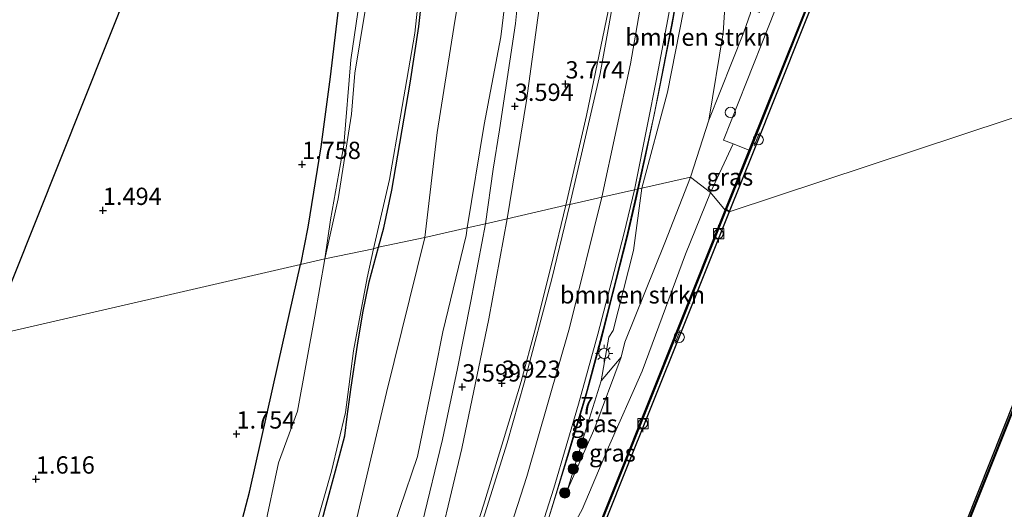
# Model space of a CAD drawing. Units: metres. Extents: x 44006 to 49457, y 362500 to 368753.
# Drawn here: x 46382 to 46524, y 365262 to 365333 of the extents above; entities that cross this region are included whole.
import ezdxf
from ezdxf.enums import TextEntityAlignment as Align

# ---------------------------------------------------------------- set-up
doc = ezdxf.new("R2010")
doc.units = ezdxf.units.M
doc.linetypes.add('IE-TERREINAFSCHEIDING', pattern=[10, 8, -2])
doc.layers.get('0').update_dxf_attribs({"lineweight": 25})
for name, color, linetype, lineweight in [('B-ME-AM-KILOMETR-S-B1', 7, 'Continuous', 18), ('B-ME-BV-GELEIDECONSTRUCTIE-GELEIDERAIL-L-B1', 213, 'BV-GELEIDERAIL', 18), ('B-ME-GR-BOMENSTRUIKEN-GV-B6', 93, 'Continuous', 18), ('B-ME-GR-BOOM-S-B1', 93, 'Continuous', 18), ('B-ME-GW-KRUINLIJN-L-B1', 93, 'Continuous', 18), ('B-ME-GW-TEENLIJN-L-B1', 93, 'Continuous', 18), ('B-ME-IE-GRASLAND-GV-B6', 93, 'Continuous', 18), ('B-ME-IE-GRONDWERKLIJN-GROND_INGERICHT-GV-B6', 253, 'Continuous', 18), ('B-ME-IE-HULPGEOMETRIE-L-B1', 53, 'Continuous', 18), ('B-ME-IE-INRICHTINGSELEMENT-S-B1', 253, 'Continuous', 18), ('B-ME-IE-MEUBILAIR_WEGMEUBILAIR-LICHTMAST-S-B1', 8, 'Continuous', 18), ('B-ME-IE-TERREINAFSCHEIDING-RASTERHEKWERK-L-B1', 8, 'IE-TERREINAFSCHEIDING', 18), ('B-ME-OB-WATERLIJN-L-B1', 133, 'OB-WATERLIJN', 18), ('B-ME-OG-WATER-GV-B6', 153, 'Continuous', 18), ('B-ME-VH-VERH_SOORT-BITUMEN-GV-B6', 8, 'IE-TERREINAFSCHEIDING-NATUURLIJK-HOUTWAL', 18), ('B-ME-VH-VERH_SOORT-GV-B6', 8, 'Continuous', 18), ('B-ME-VV-BOLDER-S-B1', 213, 'Continuous', 18)]:
    doc.layers.add(name, color=color, linetype=linetype, lineweight=lineweight)
for name, color, linetype in [('B-ME-GC-DAMWAND-GV-B6', 10, 'Continuous'), ('B-ME-GC-DAMWAND-L-B1', 10, 'Continuous'), ('B-ME-GW-HOOGTEPUNT-S-B1', 10, 'Continuous'), ('B-ME-GW-INSTEEKWATERGANG-L-B1', 10, 'Continuous'), ('B-ME-KG-KADASTRAAL-OPNAMEDTMGRENS-L-B1', 10, 'Continuous'), ('B-ME-KW-REMMINGWERK-L-B1', 10, 'Continuous')]:
    doc.layers.add(name, color=color, linetype=linetype)
doc.styles.add('NLCS-ISO', font='NLCS-ISO.TTF')
doc.linetypes.add('BV-GELEIDERAIL', pattern='A,10,-3,[108,NLCS.SHX,S=1,R=0,X=0,Y=0],-3', length=16)
doc.linetypes.add('IE-TERREINAFSCHEIDING-NATUURLIJK-HOUTWAL', pattern='A,7,-1.5,[67,NLCS.SHX,S=0.75,R=45,X=0,Y=0],-1.5,7,-1.5,[70,NLCS.SHX,S=0.75,R=0,X=0,Y=0],-1.5', length=20)
doc.linetypes.add('OB-WATERLIJN', pattern='A,10,[32,NLCS.SHX,S=2,R=0,X=0,Y=0],-12', length=22)

# ---------------------------------------------------------------- blocks, each defined once
blk = doc.blocks.new('hecto')
for p, q in [((0, 0.625), (-0.625, 0)), ((0, -0.625), (0, 0.625)), ((-0.625, 0), (0.625, 0)), ((0.625, 0), (0, -0.625))]:
    blk.add_line(p, q)
blk = doc.blocks.new('hoogtepunt')
for p, q in [((-0.5, 0), (0.5, 0)), ((0, 0.5), (0, -0.5))]:
    blk.add_line(p, q)
blk = doc.blocks.new('boom')
h = blk.add_hatch(color=256)
edge = h.paths.add_edge_path()
edge.add_arc((0, 0), 0.75, 0, 360)
blk.add_circle((0, 0), 0.75)
blk = doc.blocks.new('dtb')
blk.add_circle((0, 0), 0.75)
blk = doc.blocks.new('lantaarnpaal')
for p, q in [((-0.75, 0), (-1.25, 0)), ((-0.88, 0.88), (-0.53, 0.53)), ((0, 0.75), (0, 1.25)), ((0.53, 0.53), (0.88, 0.88)), ((0.75, 0), (1.25, 0)), ((-0.53, -0.53), (-0.88, -0.88)), ((0, -0.75), (0, -1.25)), ((0.53, -0.53), (0.88, -0.88))]:
    blk.add_line(p, q)
blk.add_circle((0, 0), 0.75)
blk = doc.blocks.new('bolder')
for p, q in [((-0.75, 0), (-1.25, 0)), ((-0.75, 0.75), (-0.75, -0.75)), ((0.75, 0.75), (-0.75, 0.75)), ((0.75, -0.75), (0.75, 0.75)), ((0.75, 0), (1.25, 0)), ((-0.75, -0.75), (0.75, -0.75))]:
    blk.add_line(p, q)
blk.add_circle((0, 0), 0.673)

msp = doc.modelspace()

# ---------------------------------------------------------------- linework, layer by layer
at = {"layer": 'B-ME-BV-GELEIDECONSTRUCTIE-GELEIDERAIL-L-B1'}
for points in [[(46472.473, 365312.978, 5.357), (46474.22, 365321.392, 5.307), (46476.258, 365331.8, 5.408), (46478.089, 365342.315, 5.357), (46479.722, 365353.561, 5.382), (46481.21, 365366.243, 5.231), (46482.764, 365380.775, 5.281), (46483.511, 365391.014, 5.281), (46484.292, 365405.265, 5.105), (46484.844, 365420.892, 5.256), (46484.968, 365431.244, 5.307), (46484.898, 365441.12, 5.079), (46484.808, 365448.024, 4.625), (46484.635, 365454.971, 4.17)], [(46439.4, 365206.931, 5.052), (46443.767, 365218.259, 5.079), (46451.876, 365240.489, 5.329), (46455.648, 365251.78, 5.329), (46458.637, 365261.114, 5.302), (46461.177, 365269.358, 5.302), (46463.72, 365277.83, 5.302), (46465.936, 365286.003, 5.357), (46467.678, 365292.857, 5.385), (46469.766, 365300.963, 5.357), (46471.057, 365306.571, 5.357), (46472.473, 365312.978, 5.357)]]:
    msp.add_polyline3d(points, dxfattribs=at)
at = {"layer": 'B-ME-GC-DAMWAND-GV-B6'}
for points in [[(46487.4321, 365313.6542, 3.8338), (46494.578, 365331.553, 3.802), (46503.451, 365353.685, 3.819), (46509.798, 365369.613, 3.837), (46516.845, 365387.345, 3.787), (46524.811, 365407.23, 3.815), (46535.176, 365433.228, 3.798), (46541.7365, 365449.6045, 3.8474), (46542.755, 365452.147, 3.81), (46543.2892, 365451.9357, 3.82), (46540.2829, 365444.4184, 2.108), (46535.7622, 365433.1147, 2.2273), (46525.3572, 365407.0257, 2.2278), (46517.3872, 365387.0817, 2.2281), (46503.9832, 365353.4467, 2.2287), (46495.1102, 365331.2677, 2.2291), (46487.9712, 365313.3847, 2.2294), (46484.5112, 365304.7597, 2.2296), (46484.132, 365305.064, 2.819), (46483.944, 365304.993, 2.813), (46487.4321, 365313.6542, 3.8338)], [(46457.916, 365106.682, 2.105), (46473.837, 365146.761, 2.105), (46489.593, 365186.388, 2.105), (46493.42, 365195.692, 2.105), (46504.273, 365223.733, 2.105), (46515.08, 365249.885, 2.105), (46526.28, 365277.947, 2.105), (46535.455, 365300.903, 2.105), (46544.221, 365322.214, 2.105), (46545.282, 365324.868, 2.105), (46545.399, 365324.894, 4.264), (46544.312, 365322.177, 4.265), (46535.546, 365300.866, 4.31), (46526.372, 365277.91, 4.316), (46515.171, 365249.848, 4.385), (46504.365, 365223.696, 4.352), (46493.512, 365195.656, 4.382), (46493.474, 365195.553, 3.251), (46489.688, 365186.35, 3.251), (46473.932, 365146.723, 3.296), (46458.011, 365106.644, 3.386)], [(46454.9268, 365232.192, 2.8087), (46455.637, 365233.969, 2.84), (46461.491, 365248.706, 2.824), (46468.567, 365266.464, 2.824), (46477.221, 365288.192, 2.796), (46483.944, 365304.993, 2.813), (46484.132, 365305.064, 2.819), (46484.5112, 365304.7597, 2.2296), (46477.7482, 365287.8677, 2.2299), (46469.0812, 365266.2057, 2.2302), (46462.0342, 365248.5008, 2.2306), (46456.0802, 365233.5017, 2.2308), (46449.8682, 365217.9727, 2.2311), (46443.3382, 365201.6547, 2.2314), (46434.4472, 365179.3777, 2.2318), (46430.4392, 365169.3267, 2.2319), (46421.8412, 365147.8517, 2.2323), (46416.5222, 365134.5067, 2.2326), (46410.4062, 365119.2277, 2.2328)]]:
    msp.add_polyline3d(points, dxfattribs=at)
at = {"layer": 'B-ME-GC-DAMWAND-L-B1'}
for points in [[(46484.132, 365305.064, 2.819), (46487.602, 365313.68, 3.811), (46494.766, 365331.624, 3.808), (46503.639, 365353.756, 3.825), (46509.986, 365369.684, 3.843), (46517.033, 365387.416, 3.793), (46524.999, 365407.301, 3.821), (46535.364, 365433.299, 3.804), (46542.8555, 365451.9997, 3.8159)], [(46320.696, 364895.658, 2.878), (46327.714, 364913.385, 2.838), (46336.31, 364934.772, 2.839), (46343.126, 364951.805, 2.813), (46351.209, 364971.914, 2.832), (46357.133, 364986.847, 2.821), (46366.731, 365010.931, 2.831), (46372.29, 365024.841, 2.795), (46383.217, 365052.255, 2.793), (46397.053, 365086.948, 2.833), (46404.793, 365106.405, 2.841), (46410.056, 365119.511, 2.839), (46416.176, 365134.858, 2.817), (46421.502, 365148.166, 2.832), (46430.111, 365169.726, 2.838), (46434.108, 365179.722, 2.862), (46442.999, 365201.963, 2.847), (46449.494, 365218.199, 2.909), (46455.825, 365234.04, 2.846), (46461.679, 365248.777, 2.83), (46468.755, 365266.535, 2.83), (46477.409, 365288.263, 2.802), (46484.132, 365305.064, 2.819)]]:
    msp.add_polyline3d(points, dxfattribs=at)
at = {"layer": 'B-ME-GR-BOMENSTRUIKEN-GV-B6'}
for points in [[(46478.944, 365309.77, 4.229), (46471.908, 365308.169, 4.599), (46475.607, 365322.05, 4.635), (46477.904, 365333.842, 4.635), (46479.943, 365346.032, 4.506), (46482.675, 365364.223, 4.437), (46484.762, 365349.676, 4.11), (46484.133, 365338.07, 4.038), (46483.639, 365330.629, 4.041), (46481.588, 365318.03, 4.056), (46478.944, 365309.77, 4.229)], [(46487.597, 365333.481, 4.104), (46486.627, 365330.758, 4.104), (46481.588, 365318.03, 4.056), (46483.639, 365330.629, 4.041), (46484.133, 365338.07, 4.038)], [(46469.435, 365285.889, 4.283), (46468.906, 365283.697, 4.05), (46466.007, 365280.283, 4.503), (46467.101, 365286.593, 4.59), (46467.716, 365287.564, 4.593), (46470.703, 365299.15, 4.572), (46471.908, 365308.169, 4.599), (46478.944, 365309.77, 4.229), (46475.198, 365300.277, 4.229), (46469.435, 365285.889, 4.283)]]:
    msp.add_polyline3d(points, dxfattribs=at)
at = {"layer": 'B-ME-GW-INSTEEKWATERGANG-L-B1'}
for points in [[(46433.785, 365299.654, -0.315), (46434.553, 365302.412, 0.049), (46435.696, 365307.897, -0.019), (46438.366, 365323.373, 0.026), (46439.638, 365331.584, -0.042), (46440.797, 365342.092, 0.049), (46441.734, 365347.542, -0.019), (46443.452, 365363.33, 0.071), (46444.379, 365374.768, 0.003), (46445.525, 365396.457, 0.14), (46445.886, 365402.253, 0.117), (46446.763, 365407.405, 0.435), (46446.746, 365420.551, 0.477), (46446.246, 365437.35, 0.429), (46445.797, 365443.774, 0.363), (46445.709, 365447.455, 0.321), (46445.581, 365449.236, 0.339), (46445.339, 365450.334, 0.438), (46444.657, 365451.311, 0.852), (46443.2223, 365452.3545, 1.1067)], [(46432.2688, 365424.4724, 1.59), (46432.304, 365422.219, 1.59), (46432.285, 365405.063, 1.602), (46431.9, 365385.837, 1.602), (46431.914, 365373.016, 1.476), (46430.609, 365356.839, 1.422), (46428.347, 365337.309, 1.44), (46426.798, 365324.266, 1.461), (46425.442, 365314.151, 1.446), (46423.553, 365302.535, 1.41), (46422.524, 365297.123, 1.596)], [(46382.698, 365134.783, 0.116), (46388.024, 365146.111, 0.236), (46398.995, 365170.723, 0.314), (46407.52, 365193.329, 0.437), (46410.662, 365203.557, 0.26), (46413.341, 365212.479, 0.154), (46413.866, 365215.596, 0.013), (46413.59, 365218.027, 0.013), (46417.007, 365228.922, 0.013), (46418.218, 365233.687, -0.012), (46420.802, 365243.027, 0.114), (46423.336, 365251.766, 0.139), (46424.97, 365257.553, 0.086), (46426.047, 365261.759, 0.111), (46427.579, 365267.247, 0.086), (46428.898, 365272.322, 0.036), (46429.249, 365275.124, -0.141), (46429.828, 365279.378, -0.141), (46430.724, 365285.457, -0.267), (46431.517, 365290.124, -0.318), (46432.432, 365294.622, -0.343), (46433.785, 365299.654, -0.315)], [(46399.818, 365212.333, 1.103), (46400.276, 365213.358, 1.103), (46400.837, 365214.881, 1.141), (46402.928, 365221.293, 1.52), (46405.078, 365229.005, 1.545), (46410.851, 365247.844, 1.545), (46415.113, 365264.167, 1.646), (46419.326, 365282.923, 1.646), (46422.524, 365297.123, 1.596)]]:
    msp.add_polyline3d(points, dxfattribs=at)
at = {"layer": 'B-ME-GW-KRUINLIJN-L-B1'}
msp.add_line((46481.814, 365307.523, 3.868), (46485.0932, 365314.5719, 3.8822), dxfattribs=at)
for points in [[(46466.122, 365306.856, 4.528), (46470.227, 365326.16, 4.551), (46473.843, 365346.985, 4.536), (46476.975, 365371.375, 4.454), (46478.925, 365395.371, 4.376), (46479.999, 365418.791, 4.32), (46480.018, 365439.983, 4.186), (46479.124, 365462.872, 4.171), (46477.725, 365480.426, 4.124), (46475.277, 365502.187, 4.036), (46472.902, 365517.751, 3.869)], [(46446.61, 365302.424, 3.214), (46449.082, 365317.387, 3.333), (46451.488, 365330.079, 3.357), (46452.688, 365340.093, 3.342), (46453.944, 365355.624, 3.348), (46454.915, 365368.603, 3.372), (46455.241, 365373.009, 3.357), (46456.157, 365388.029, 3.336), (46456.024, 365400.216, 3.282), (46456.083, 365410.249, 3.174), (46455.859, 365421.589, 3.108), (46455.556, 365431.313, 3.075), (46455.33, 365439.026, 3.051), (46455.512, 365447.501, 3.132), (46454.422, 365452.985, 3.027)], [(46482.675, 365364.223, 4.437), (46479.943, 365346.032, 4.506), (46477.904, 365333.842, 4.635), (46475.607, 365322.05, 4.635), (46471.908, 365308.169, 4.599)], [(46471.908, 365308.169, 4.599), (46470.703, 365299.15, 4.572), (46467.716, 365287.564, 4.593), (46467.101, 365286.593, 4.59), (46466.007, 365280.283, 4.503), (46463.352, 365271.804, 4.494), (46461.125, 365264.499, 4.137)], [(46433.842, 365205.961, 4.172), (46441.941, 365227.458, 4.276), (46449.374, 365248.166, 4.407), (46455.255, 365266.459, 4.495), (46461.411, 365287.948, 4.556), (46466.122, 365306.856, 4.528)], [(46456.571, 365248.898, 3.965), (46456.759, 365249.562, 4.019), (46457.988, 365252.136, 4.037), (46463.243, 365261.647, 3.924), (46467.082, 365270.673, 3.903), (46471.924, 365281.668, 3.752), (46478.213, 365298.62, 3.932), (46481.814, 365307.523, 3.868)], [(46385.624, 365133.631, 3.046), (46388.542, 365137.7, 3.011), (46394.432, 365152.336, 3.119), (46400.503, 365166.976, 3.098), (46408.746, 365188.084, 3.062), (46417.449, 365208.978, 3.293), (46423.711, 365226.297, 3.326), (46429.201, 365240.35, 3.329), (46434.302, 365254.307, 3.287), (46439.425, 365269.355, 3.383), (46441.98, 365281.802, 3.362), (46443.078, 365287.363, 3.368), (46446.493, 365301.302, 3.23), (46446.61, 365302.424, 3.214)]]:
    msp.add_polyline3d(points, dxfattribs=at)
at = {"layer": 'B-ME-GW-TEENLIJN-L-B1'}
for points in [[(46440.478, 365301.028, 0.44), (46442.295, 365316.206, 0.438), (46444.663, 365331.407, 0.516), (46447.355, 365347.592, 0.552), (46448.379, 365358.298, 0.558), (46449.319, 365371.786, 0.618), (46450.166, 365385.832, 0.708), (46450.347, 365394.372, 0.711), (46450.564, 365402.558, 0.633), (46451.515, 365410.186, 0.732), (46451.856, 365414.764, 0.975), (46452.256, 365420.399, 1.134), (46452.437, 365426.276, 1.449), (46452.871, 365431.011, 1.713), (46452.987, 365435.822, 1.89), (46453.093, 365443.489, 2.439), (46453.511, 365446.431, 2.625), (46454.422, 365449.894, 2.79), (46454.422, 365452.985, 3.027)], [(46437.265, 365379.979, -0.711), (46435.808, 365378.378, -0.509), (46435.272, 365377.242, -0.408), (46434.832, 365375.481, -0.408), (46434.275, 365363.887, -0.383), (46432.705, 365348.316, -0.585), (46431.782, 365340.263, -0.484), (46429.804, 365326.735, -0.509), (46428.759, 365314.4, -0.559), (46426.836, 365303.57, -0.433), (46426.02, 365297.923, -0.897)], [(46481.588, 365318.03, 4.056), (46483.639, 365330.629, 4.041), (46484.133, 365338.07, 4.038), (46484.762, 365349.676, 4.11), (46482.675, 365364.223, 4.437)], [(46440.478, 365301.028, 0.44), (46434.939, 365278.613, 0.389), (46430.644, 365260.394, 0.47), (46427.109, 365248.172, 0.776), (46424.163, 365240.403, 0.74), (46420.146, 365227.628, 0.794), (46415.63, 365215.037, 0.563), (46407.52, 365193.329, 0.437)], [(46461.125, 365264.499, 4.137), (46465.098, 365273.51, 4.091), (46468.906, 365283.697, 4.05), (46469.435, 365285.889, 4.283)]]:
    msp.add_polyline3d(points, dxfattribs=at)
at = {"layer": 'B-ME-IE-GRASLAND-GV-B6'}
for points in [[(46530.56, 365432.564, 3.914), (46523.016, 365413.668, 3.916), (46515.689, 365395.319, 3.909), (46509.021, 365378.59, 3.914), (46501.533, 365359.882, 3.903), (46493.319, 365339.37, 3.897), (46487.009, 365323.503, 3.913), (46483.704, 365315.117, 3.888), (46485.0932, 365314.5719, 3.8822), (46481.814, 365307.523, 3.868), (46478.944, 365309.77, 4.229), (46481.588, 365318.03, 4.056)], [(46481.588, 365318.03, 4.056), (46486.627, 365330.758, 4.104), (46487.597, 365333.481, 4.104), (46487.635, 365334.12, 4.104), (46488.9335, 365333.6081, 4.104), (46494.2843, 365347.2072, 4.113), (46500.2722, 365362.7951, 4.041), (46508.359, 365381.745, 3.926), (46512.145, 365391.83, 3.926), (46518.85, 365408.798, 3.795), (46526.61, 365428.672, 3.828)], [(46437.365, 365379.977, -0.897), (46436.6, 365368.619, -0.897), (46434.792, 365355.401, -0.897), (46431.789, 365333.576, -0.897), (46430.349, 365324.818, -0.897), (46429.86, 365318.87, -0.897), (46427.933, 365306.625, -0.897), (46426.02, 365297.923, -0.897), (46426.836, 365303.57, -0.433), (46428.759, 365314.4, -0.559), (46429.804, 365326.735, -0.509), (46431.782, 365340.263, -0.484), (46432.705, 365348.316, -0.585), (46434.275, 365363.887, -0.383), (46434.832, 365375.481, -0.408), (46435.272, 365377.242, -0.408), (46435.808, 365378.378, -0.509), (46437.265, 365379.979, -0.711), (46437.365, 365379.977, -0.897)], [(46447.355, 365347.592, 0.552), (46444.663, 365331.407, 0.516), (46442.295, 365316.206, 0.438), (46440.478, 365301.028, 0.44), (46433.785, 365299.654, -0.315), (46434.553, 365302.412, 0.049), (46435.696, 365307.897, -0.019), (46438.366, 365323.373, 0.026), (46439.638, 365331.584, -0.042), (46440.797, 365342.092, 0.049)], [(46446.61, 365302.424, 3.214), (46440.478, 365301.028, 0.44), (46442.295, 365316.206, 0.438), (46444.663, 365331.407, 0.516), (46447.355, 365347.592, 0.552)], [(46440.797, 365342.092, 0.049), (46439.638, 365331.584, -0.042), (46438.366, 365323.373, 0.026), (46435.696, 365307.897, -0.019), (46434.553, 365302.412, 0.049), (46433.785, 365299.654, -0.315), (46433.06, 365299.399, -0.897), (46435.384, 365309.438, -0.897), (46436.985, 365318.599, -0.897), (46439.045, 365330.609, -0.897), (46439.979, 365339.232, -0.897)], [(46454.62, 365342.159, 3.507), (46453.601, 365331.977, 3.531), (46451.292, 365316.601, 3.531), (46450.393, 365310.942, 3.561), (46449.259, 365303.027, 3.575), (46446.61, 365302.424, 3.214), (46449.082, 365317.387, 3.333), (46451.488, 365330.079, 3.357), (46452.688, 365340.093, 3.342)], [(46431.782, 365340.263, -0.484), (46429.804, 365326.735, -0.509), (46428.759, 365314.4, -0.559), (46426.836, 365303.57, -0.433), (46426.02, 365297.923, -0.897)], [(46452.688, 365340.093, 3.342), (46451.488, 365330.079, 3.357), (46449.082, 365317.387, 3.333), (46446.61, 365302.424, 3.214)], [(46426.02, 365297.923, -0.897), (46422.524, 365297.123, 1.596), (46423.553, 365302.535, 1.41), (46425.442, 365314.151, 1.446), (46426.798, 365324.266, 1.461), (46428.347, 365337.309, 1.44)], [(46467.018, 365333.786, 4.186), (46463.899, 365318.701, 4.239), (46460.908, 365305.703, 4.221), (46452.426, 365303.746, 3.668), (46455.178, 365320.831, 3.648), (46457.18, 365335.267, 3.639)], [(46477.904, 365333.842, 4.635), (46475.607, 365322.05, 4.635), (46471.908, 365308.169, 4.599), (46471.265, 365308.023, 4.589), (46473.674, 365318.797, 4.614), (46476.354, 365332.766, 4.563)], [(46481.814, 365307.523, 3.868), (46485.0932, 365314.5719, 3.8822), (46487.4321, 365313.6542, 3.8338), (46483.944, 365304.993, 2.813), (46481.814, 365307.523, 3.868)], [(46456.944, 365255.57, 4.531), (46459.353, 365263.519, 4.587), (46461.539, 365270.775, 4.536), (46463.922, 365278.839, 4.537), (46466.297, 365287.775, 4.521), (46467.84, 365293.781, 4.483), (46469.827, 365301.729, 4.497), (46471.265, 365308.023, 4.589), (46471.908, 365308.169, 4.599), (46470.703, 365299.15, 4.572), (46467.716, 365287.564, 4.593), (46467.101, 365286.593, 4.59), (46466.007, 365280.283, 4.503), (46463.352, 365271.804, 4.494), (46461.125, 365264.499, 4.137), (46465.098, 365273.51, 4.091), (46468.906, 365283.697, 4.05), (46469.435, 365285.889, 4.283), (46475.198, 365300.277, 4.229), (46478.944, 365309.77, 4.229), (46481.814, 365307.523, 3.868), (46478.213, 365298.62, 3.932), (46471.924, 365281.668, 3.752), (46467.082, 365270.673, 3.903), (46463.243, 365261.647, 3.924)], [(46481.814, 365307.523, 3.868), (46483.944, 365304.993, 2.813), (46477.221, 365288.192, 2.796), (46468.567, 365266.464, 2.824), (46461.491, 365248.706, 2.824), (46455.637, 365233.969, 2.84), (46454.9268, 365232.192, 2.8087), (46452.208, 365233.295, 4.067), (46451.754, 365233.454, 4.102), (46451.315, 365233.928, 4.144), (46454.182, 365241.888, 3.993), (46454.616, 365243.408, 4.019), (46456.571, 365248.898, 3.965), (46456.759, 365249.562, 4.019), (46457.988, 365252.136, 4.037), (46463.243, 365261.647, 3.924), (46467.082, 365270.673, 3.903), (46471.924, 365281.668, 3.752), (46478.213, 365298.62, 3.932), (46481.814, 365307.523, 3.868)], [(46442.832, 365257.941, 3.725), (46445.844, 365270.481, 3.758), (46449.737, 365289.248, 3.728), (46452.426, 365303.746, 3.668), (46460.908, 365305.703, 4.221), (46458.823, 365297.125, 4.153), (46456.505, 365287.914, 4.176), (46454.432, 365280.178, 4.221), (46451.842, 365271.626, 4.221), (46448.999, 365262.31, 4.085), (46445.556, 365251.655, 4.085)], [(46430.644, 365260.394, 0.47), (46434.939, 365278.613, 0.389), (46440.478, 365301.028, 0.44), (46446.61, 365302.424, 3.214)], [(46434.302, 365254.307, 3.287), (46439.425, 365269.355, 3.383), (46441.98, 365281.802, 3.362), (46443.078, 365287.363, 3.368), (46446.493, 365301.302, 3.23), (46446.61, 365302.424, 3.214), (46449.259, 365303.027, 3.575)], [(46446.61, 365302.424, 3.214), (46446.493, 365301.302, 3.23), (46443.078, 365287.363, 3.368), (46441.98, 365281.802, 3.362), (46439.425, 365269.355, 3.383), (46434.302, 365254.307, 3.287)], [(46449.259, 365303.027, 3.575), (46447.14, 365291.815, 3.584), (46445.218, 365282.054, 3.608), (46443.031, 365271.82, 3.65), (46440.117, 365259.668, 3.692)], [(46424.97, 365257.553, 0.086), (46426.047, 365261.759, 0.111), (46427.579, 365267.247, 0.086), (46428.898, 365272.322, 0.036), (46429.249, 365275.124, -0.141), (46429.828, 365279.378, -0.141), (46430.724, 365285.457, -0.267), (46431.517, 365290.124, -0.318), (46432.432, 365294.622, -0.343), (46433.785, 365299.654, -0.315), (46440.478, 365301.028, 0.44), (46434.939, 365278.613, 0.389), (46430.644, 365260.394, 0.47)], [(46422.363, 365250.9, -0.897), (46426.977, 365267.236, -0.897), (46429.013, 365275.706, -0.897), (46430.17, 365284.625, -0.897), (46432.133, 365295.216, -0.897), (46433.06, 365299.399, -0.897), (46433.785, 365299.654, -0.315), (46432.432, 365294.622, -0.343), (46431.517, 365290.124, -0.318), (46430.724, 365285.457, -0.267), (46429.828, 365279.378, -0.141), (46429.249, 365275.124, -0.141), (46428.898, 365272.322, 0.036), (46427.579, 365267.247, 0.086), (46426.047, 365261.759, 0.111), (46424.97, 365257.553, 0.086)], [(46410.851, 365247.844, 1.545), (46415.113, 365264.167, 1.646), (46419.326, 365282.923, 1.646), (46422.524, 365297.123, 1.596), (46426.02, 365297.923, -0.897), (46424.559, 365289.637, -0.897), (46422.073, 365275.888, -0.897), (46419.303, 365268.405, -0.897), (46417.261, 365258.68, -0.897)], [(46461.125, 365264.499, 4.137), (46463.352, 365271.804, 4.494), (46466.007, 365280.283, 4.503), (46468.906, 365283.697, 4.05), (46465.098, 365273.51, 4.091), (46461.125, 365264.499, 4.137)]]:
    msp.add_polyline3d(points, dxfattribs=at)
at = {"layer": 'B-ME-IE-GRONDWERKLIJN-GROND_INGERICHT-GV-B6'}
for points in [[(46421.224, 365384.899, 1.377), (46421.25, 365383.503, 1.544), (46422.273, 365383.623, 1.557), (46425.799, 365383.563, 1.65), (46425.829, 365385.838, 1.83), (46428.978, 365385.983, 1.83), (46431.9, 365385.837, 1.602), (46431.914, 365373.016, 1.476), (46430.609, 365356.839, 1.422), (46428.347, 365337.309, 1.44), (46426.798, 365324.266, 1.461), (46425.442, 365314.151, 1.446), (46423.553, 365302.535, 1.41), (46422.524, 365297.123, 1.596), (46377.5162, 365286.7594, 1.5597), (46421.4642, 365396.9704, 1.377), (46421.372, 365393.861, 1.377), (46420.946, 365387.921, 1.377), (46421.136, 365385.174, 1.377), (46421.224, 365384.899, 1.377)], [(46458.011, 365106.644, 3.386), (46473.932, 365146.723, 3.296), (46489.688, 365186.35, 3.251), (46493.474, 365195.553, 3.251), (46493.512, 365195.656, 4.382), (46504.365, 365223.696, 4.352), (46515.171, 365249.848, 4.385), (46526.372, 365277.91, 4.316), (46535.546, 365300.866, 4.31), (46544.312, 365322.177, 4.265), (46545.399, 365324.894, 4.264), (46583.916, 365334.722, 3.536), (46565.723, 365345.703, 3.536), (46570.099, 365355.803, 3.536)], [(46399.818, 365212.333, 1.103), (46399.122, 365211.907, 1.103), (46395.525, 365212.131, 1.558), (46393.527, 365212.081, 1.625), (46385.411, 365211.977, 1.625), (46373.076, 365210.654, 1.553), (46362.555, 365208.333, 1.541), (46351.676, 365205.596, 1.418), (46344.6064, 365204.2468, 1.4098), (46349.4335, 365216.4248, 1.4545), (46358.0882, 365238.1021, 1.5406), (46366.6745, 365259.6046, 1.5401), (46375.2596, 365281.1072, 1.5768), (46377.5162, 365286.7594, 1.5597), (46422.524, 365297.123, 1.596), (46419.326, 365282.923, 1.646), (46415.113, 365264.167, 1.646), (46410.851, 365247.844, 1.545), (46405.078, 365229.005, 1.545), (46402.928, 365221.293, 1.52), (46400.837, 365214.881, 1.141), (46400.276, 365213.358, 1.103), (46399.818, 365212.333, 1.103)]]:
    msp.add_polyline3d(points, dxfattribs=at)
at = {"layer": 'B-ME-IE-HULPGEOMETRIE-L-B1'}
for points in [[(46545.399, 365324.894, 4.264), (46545.282, 365324.868, 2.105), (46484.5112, 365304.7597, 2.2296), (46484.132, 365305.064, 2.819), (46483.944, 365304.993, 2.813), (46481.814, 365307.523, 3.868), (46478.944, 365309.77, 4.229), (46471.908, 365308.169, 4.599), (46471.265, 365308.023, 4.589), (46470.83, 365307.924, 4.583)], [(46470.83, 365307.924, 4.583), (46466.122, 365306.856, 4.528), (46461.481, 365305.811, 4.257)], [(46377.5162, 365286.7594, 1.5597), (46422.524, 365297.123, 1.596), (46426.02, 365297.923, -0.897), (46433.06, 365299.399, -0.897), (46433.785, 365299.654, -0.315), (46440.478, 365301.028, 0.44), (46446.61, 365302.424, 3.214), (46449.259, 365303.027, 3.575), (46452.426, 365303.746, 3.668), (46460.908, 365305.703, 4.221), (46461.481, 365305.811, 4.257)]]:
    msp.add_polyline3d(points, dxfattribs=at)
at = {"layer": 'B-ME-IE-TERREINAFSCHEIDING-RASTERHEKWERK-L-B1'}
for p, q in [((46488.89, 365316.182, 3.817), (46488.135, 365314.298, 3.805)), ((46477.414, 365287.643, 2.839), (46476.719, 365285.757, 2.841))]:
    msp.add_line(p, q, dxfattribs=at)
at = {"layer": 'B-ME-KG-KADASTRAAL-OPNAMEDTMGRENS-L-B1'}
msp.add_polyline3d([(46442.1361, 365449.5896, -0.897), (46437.1553, 365436.9105, -0.897), (46437.0197, 365436.5652, -0.711), (46435.5083, 365432.7178, 0.0332), (46432.2688, 365424.4724, 1.59), (46429.2472, 365416.7818, 1.8198), (46426.7598, 365410.4509, 1.8303), (46426.6664, 365410.2131, 1.8294), (46423.5423, 365402.2605, 1.627), (46422.8753, 365400.5625, 0.6758), (46421.8887, 365398.051, 0.6822), (46421.4642, 365396.9704, 1.377), (46377.5162, 365286.7594, 1.5597)], dxfattribs=at)
at = {"layer": 'B-ME-KW-REMMINGWERK-L-B1'}
msp.add_polyline3d([(46544.98, 365324.799, 2.891), (46541.483, 365316.191, 2.891), (46532.401, 365293.79, 2.891), (46525.854, 365277.567, 2.891), (46518.695, 365259.665, 2.891), (46509.806, 365238.098, 2.906), (46501.479, 365217.566, 2.912), (46496.618, 365205.022, 2.912), (46492.678, 365194.781, 2.858), (46482.869, 365169.843, 2.855), (46470.014, 365137.883, 2.855), (46460.323, 365113.663, 2.855), (46453.801, 365097.34, 2.855), (46446.847, 365079.431, 2.855), (46439.334, 365060.264, 2.855), (46431.638, 365041.394, 2.855), (46413.644, 364996.331, 2.855)], dxfattribs=at)
at = {"layer": 'B-ME-OB-WATERLIJN-L-B1'}
for points in [[(46484.5112, 365304.7597, 2.2296), (46487.9712, 365313.3847, 2.2294), (46495.1102, 365331.2677, 2.2291), (46503.9832, 365353.4467, 2.2287), (46517.3872, 365387.0817, 2.2281), (46525.3572, 365407.0257, 2.2278)], [(46545.282, 365324.868, 2.105), (46544.221, 365322.214, 2.105), (46535.455, 365300.903, 2.105), (46526.28, 365277.947, 2.105), (46515.08, 365249.885, 2.105), (46504.273, 365223.733, 2.105), (46493.42, 365195.692, 2.105), (46489.593, 365186.388, 2.105), (46473.837, 365146.761, 2.105), (46457.916, 365106.682, 2.105), (46447.626, 365080.704, 2.105), (46434.312, 365047.058, 2.105), (46413.953, 364995.904, 2.105), (46411.684, 364989.73, 2.105), (46395.621, 364949.294, 2.105), (46388.316, 364930.768, 2.105), (46378.951, 364907.434, 2.105)], [(46321.0302, 364895.3467, 2.2367), (46328.0542, 364913.0037, 2.2364), (46336.6522, 364934.4287, 2.2361), (46343.4842, 364951.5067, 2.2358), (46351.5122, 364971.5127, 2.2354), (46357.4422, 364986.4388, 2.2351), (46366.9212, 365010.2487, 2.2347), (46372.6382, 365024.5067, 2.2345), (46383.6092, 365052.0678, 2.234), (46397.3582, 365086.6267, 2.2334), (46405.1292, 365106.0367, 2.2331), (46410.4062, 365119.2277, 2.2328), (46416.5222, 365134.5067, 2.2326), (46421.8412, 365147.8517, 2.2323), (46430.4392, 365169.3267, 2.2319), (46434.4472, 365179.3777, 2.2318), (46443.3382, 365201.6547, 2.2314), (46449.8682, 365217.9727, 2.2311), (46456.0802, 365233.5017, 2.2308), (46462.0342, 365248.5008, 2.2306), (46469.0812, 365266.2057, 2.2302), (46477.7482, 365287.8677, 2.2299), (46484.5112, 365304.7597, 2.2296)]]:
    msp.add_polyline3d(points, dxfattribs=at)
at = {"layer": 'B-ME-OG-WATER-GV-B6'}
for points in [[(46545.282, 365324.868, 2.105), (46484.5112, 365304.7597, 2.2296), (46487.9712, 365313.3847, 2.2294), (46495.1102, 365331.2677, 2.2291), (46503.9832, 365353.4467, 2.2287), (46517.3872, 365387.0817, 2.2281), (46525.3572, 365407.0257, 2.2278)], [(46439.979, 365339.232, -0.897), (46439.045, 365330.609, -0.897), (46436.985, 365318.599, -0.897), (46435.384, 365309.438, -0.897), (46433.06, 365299.399, -0.897), (46426.02, 365297.923, -0.897), (46427.933, 365306.625, -0.897), (46429.86, 365318.87, -0.897), (46430.349, 365324.818, -0.897), (46431.789, 365333.576, -0.897)], [(46410.4062, 365119.2277, 2.2328), (46416.5222, 365134.5067, 2.2326), (46421.8412, 365147.8517, 2.2323), (46430.4392, 365169.3267, 2.2319), (46434.4472, 365179.3777, 2.2318), (46443.3382, 365201.6547, 2.2314), (46449.8682, 365217.9727, 2.2311), (46456.0802, 365233.5017, 2.2308), (46462.0342, 365248.5008, 2.2306), (46469.0812, 365266.2057, 2.2302), (46477.7482, 365287.8677, 2.2299), (46484.5112, 365304.7597, 2.2296), (46545.282, 365324.868, 2.105), (46544.221, 365322.214, 2.105), (46535.455, 365300.903, 2.105), (46526.28, 365277.947, 2.105), (46515.08, 365249.885, 2.105), (46504.273, 365223.733, 2.105), (46493.42, 365195.692, 2.105), (46489.593, 365186.388, 2.105), (46473.837, 365146.761, 2.105), (46457.916, 365106.682, 2.105)], [(46417.261, 365258.68, -0.897), (46419.303, 365268.405, -0.897), (46422.073, 365275.888, -0.897), (46424.559, 365289.637, -0.897), (46426.02, 365297.923, -0.897), (46433.06, 365299.399, -0.897), (46432.133, 365295.216, -0.897), (46430.17, 365284.625, -0.897), (46429.013, 365275.706, -0.897), (46426.977, 365267.236, -0.897), (46422.363, 365250.9, -0.897)]]:
    msp.add_polyline3d(points, dxfattribs=at)
at = {"layer": 'B-ME-VH-VERH_SOORT-BITUMEN-GV-B6'}
for points in [[(46457.7, 365474.392, 3.258), (46459.149, 365460.232, 3.279), (46459.88, 365450.448, 3.351), (46460.392, 365442.466, 3.345), (46461.068, 365428.777, 3.426), (46461.296, 365422.771, 3.396), (46461.527, 365410.954, 3.456), (46461.53, 365403.198, 3.48), (46461.336, 365393.308, 3.525), (46461.043, 365383.942, 3.525), (46460.537, 365372.657, 3.537), (46459.954, 365362.425, 3.519), (46458.662, 365349.123, 3.588), (46457.18, 365335.267, 3.639), (46455.178, 365320.831, 3.648), (46452.426, 365303.746, 3.668)], [(46452.426, 365303.746, 3.668), (46449.259, 365303.027, 3.575), (46450.393, 365310.942, 3.561), (46451.292, 365316.601, 3.531), (46453.601, 365331.977, 3.531), (46454.62, 365342.159, 3.507), (46455.959, 365353.179, 3.486), (46456.741, 365362.049, 3.465), (46457.333, 365372.201, 3.447), (46457.771, 365380.418, 3.465), (46458.184, 365391.257, 3.432), (46458.358, 365401.934, 3.381), (46458.315, 365416.243, 3.33), (46457.908, 365428.521, 3.321), (46457.403, 365438.689, 3.204), (46457.188, 365443.718, 3.159), (46456.298, 365456.805, 3.171), (46455.122, 365469.603, 3.144)], [(46466.122, 365306.856, 4.528), (46461.481, 365305.811, 4.257), (46465.84, 365324.749, 4.274), (46468.52, 365339.411, 4.239), (46470.268, 365351, 4.239), (46472.29, 365366.514, 4.133), (46473.565, 365378.605, 4.009), (46474.51, 365389.987, 3.938), (46475.22, 365400.135, 3.991), (46475.629, 365410.623, 3.938), (46476.004, 365420.761, 3.974), (46475.946, 365429.145, 3.974), (46475.933, 365437.542, 3.85), (46475.684, 365447.82, 3.85), (46475.282, 365457.591, 3.832), (46474.663, 365468.279, 3.77)], [(46483.059, 365467.148, 4.2), (46483.64, 365456.125, 4.182), (46483.709, 365454.583, 4.289), (46484.034, 365447.256, 4.245), (46484.257, 365438.194, 4.305), (46484.319, 365426.195, 4.317), (46484.122, 365418.301, 4.302), (46483.764, 365410.419, 4.32), (46483.243, 365399.544, 4.413), (46482.446, 365387.313, 4.467), (46481.307, 365374.899, 4.485), (46479.947, 365361.521, 4.521), (46478.71, 365351.32, 4.527), (46477.252, 365342.232, 4.503), (46475.801, 365333.399, 4.509), (46473.974, 365323.687, 4.515), (46472.758, 365317.629, 4.515), (46470.83, 365307.924, 4.583), (46466.122, 365306.856, 4.528)], [(46448.126, 365257.654, 4.12), (46452.378, 365271.329, 4.211), (46454.851, 365279.988, 4.189), (46458.879, 365295.051, 4.189), (46461.481, 365305.811, 4.257), (46466.122, 365306.856, 4.528), (46470.83, 365307.924, 4.583), (46469.344, 365301.695, 4.586), (46467.563, 365294.829, 4.577), (46465.539, 365287.065, 4.55), (46462.714, 365276.909, 4.514), (46459.145, 365264.757, 4.478), (46457.089, 365258.238, 4.496)], [(46440.117, 365259.668, 3.692), (46443.031, 365271.82, 3.65), (46445.218, 365282.054, 3.608), (46447.14, 365291.815, 3.584), (46449.259, 365303.027, 3.575), (46452.426, 365303.746, 3.668), (46449.737, 365289.248, 3.728), (46445.844, 365270.481, 3.758), (46442.832, 365257.941, 3.725)]]:
    msp.add_polyline3d(points, dxfattribs=at)
at = {"layer": 'B-ME-VH-VERH_SOORT-GV-B6'}
for points in [[(46461.481, 365305.811, 4.257), (46460.908, 365305.703, 4.221), (46463.899, 365318.701, 4.239), (46467.018, 365333.786, 4.186), (46469.044, 365346.194, 4.204), (46470.829, 365359.34, 4.08), (46472.956, 365378.244, 4.044), (46474.216, 365392.358, 4.044), (46474.661, 365402.958, 3.956), (46475.259, 365414.404, 3.868), (46475.415, 365420.333, 3.868), (46475.471, 365432.615, 3.903), (46475.269, 365445.25, 3.832), (46474.659, 365457.804, 3.797), (46473.553, 365474.164, 3.706)], [(46483.333, 365473.133, 4.123), (46484.276, 365456.549, 4.198), (46484.469, 365454.856, 4.304), (46484.66, 365448.009, 4.239), (46484.905, 365437.465, 4.36), (46484.87, 365422.453, 4.358), (46484.601, 365413.756, 4.378), (46484.289, 365404.812, 4.491), (46483.338, 365390.44, 4.457), (46481.835, 365372.381, 4.553), (46480.533, 365361.061, 4.565), (46479.425, 365352.139, 4.563), (46478, 365342.505, 4.544), (46476.354, 365332.766, 4.563), (46473.674, 365318.797, 4.614), (46471.265, 365308.023, 4.589), (46470.83, 365307.924, 4.583)], [(46474.663, 365468.279, 3.77), (46475.282, 365457.591, 3.832), (46475.684, 365447.82, 3.85), (46475.933, 365437.542, 3.85), (46475.946, 365429.145, 3.974), (46476.004, 365420.761, 3.974), (46475.629, 365410.623, 3.938), (46475.22, 365400.135, 3.991), (46474.51, 365389.987, 3.938), (46473.565, 365378.605, 4.009), (46472.29, 365366.514, 4.133), (46470.268, 365351, 4.239), (46468.52, 365339.411, 4.239), (46465.84, 365324.749, 4.274), (46461.481, 365305.811, 4.257)], [(46470.83, 365307.924, 4.583), (46472.758, 365317.629, 4.515), (46473.974, 365323.687, 4.515), (46475.801, 365333.399, 4.509), (46477.252, 365342.232, 4.503), (46478.71, 365351.32, 4.527), (46479.947, 365361.521, 4.521), (46481.307, 365374.899, 4.485), (46482.446, 365387.313, 4.467), (46483.243, 365399.544, 4.413), (46483.764, 365410.419, 4.32), (46484.122, 365418.301, 4.302), (46484.319, 365426.195, 4.317), (46484.257, 365438.194, 4.305), (46484.034, 365447.256, 4.245), (46483.709, 365454.583, 4.289), (46483.64, 365456.125, 4.182), (46483.059, 365467.148, 4.2)], [(46487.4321, 365313.6542, 3.8338), (46485.0932, 365314.5719, 3.8822), (46483.704, 365315.117, 3.888), (46487.009, 365323.503, 3.913), (46493.319, 365339.37, 3.897), (46501.533, 365359.882, 3.903), (46509.021, 365378.59, 3.914), (46515.689, 365395.319, 3.909), (46523.016, 365413.668, 3.916), (46530.56, 365432.564, 3.914), (46537.979, 365451.124, 3.937), (46541.7365, 365449.6045, 3.8474), (46535.176, 365433.228, 3.798), (46524.811, 365407.23, 3.815), (46516.845, 365387.345, 3.787), (46509.798, 365369.613, 3.837), (46503.451, 365353.685, 3.819), (46494.578, 365331.553, 3.802), (46487.4321, 365313.6542, 3.8338)], [(46457.089, 365258.238, 4.496), (46459.145, 365264.757, 4.478), (46462.714, 365276.909, 4.514), (46465.539, 365287.065, 4.55), (46467.563, 365294.829, 4.577), (46469.344, 365301.695, 4.586), (46470.83, 365307.924, 4.583), (46471.265, 365308.023, 4.589), (46469.827, 365301.729, 4.497), (46467.84, 365293.781, 4.483), (46466.297, 365287.775, 4.521), (46463.922, 365278.839, 4.537), (46461.539, 365270.775, 4.536), (46459.353, 365263.519, 4.587), (46456.944, 365255.57, 4.531)], [(46445.556, 365251.655, 4.085), (46448.999, 365262.31, 4.085), (46451.842, 365271.626, 4.221), (46454.432, 365280.178, 4.221), (46456.505, 365287.914, 4.176), (46458.823, 365297.125, 4.153), (46460.908, 365305.703, 4.221), (46461.481, 365305.811, 4.257), (46458.879, 365295.051, 4.189), (46454.851, 365279.988, 4.189), (46452.378, 365271.329, 4.211), (46448.126, 365257.654, 4.12)]]:
    msp.add_polyline3d(points, dxfattribs=at)

# ---------------------------------------------------------------- block references
at = {"layer": 'B-ME-AM-KILOMETR-S-B1', "rotation": 90}
msp.add_blockref('hecto', (46463.033, 365274.676, 4.544), dxfattribs=at)
at = {"layer": 'B-ME-GR-BOOM-S-B1', "rotation": 90}
for p in [(46463.271, 365271.269, 4.411), (46462.588, 365269.368, 4.492), (46461.955, 365267.549, 4.572), (46460.74, 365264.074, 4.653)]:
    msp.add_blockref('boom', p, dxfattribs=at)
at = {"layer": 'B-ME-GW-HOOGTEPUNT-S-B1', "rotation": 90}
for p in [(46460.835, 365323.258, 3.774), (46460.835, 365323.258, 3.774), (46453.511, 365320.015, 3.594), (46453.511, 365320.015, 3.594), (46422.718, 365311.609, 1.758), (46422.718, 365311.609, 1.758), (46393.909, 365304.96, 1.494), (46393.909, 365304.96, 1.494), (46445.894, 365279.404, 3.599), (46445.894, 365279.404, 3.599), (46451.625, 365279.944, 3.923), (46451.625, 365279.944, 3.923), (46413.243, 365272.602, 1.754), (46413.243, 365272.602, 1.754), (46384.223, 365266.081, 1.616), (46384.223, 365266.081, 1.616)]:
    msp.add_blockref('hoogtepunt', p, dxfattribs=at)
at = {"layer": 'B-ME-IE-INRICHTINGSELEMENT-S-B1', "rotation": 90}
for p in [(46484.705, 365319.128, 4.083), (46488.724, 365315.169, 3.573), (46477.292, 365286.598, 2.675)]:
    msp.add_blockref('dtb', p, dxfattribs=at)
at = {"layer": 'B-ME-IE-MEUBILAIR_WEGMEUBILAIR-LICHTMAST-S-B1', "rotation": 90}
msp.add_blockref('lantaarnpaal', (46466.421, 365284.248, 4.521), dxfattribs=at)
at = {"layer": 'B-ME-VV-BOLDER-S-B1', "rotation": 90}
for p in [(46482.997, 365301.567, 3.071), (46472.047, 365274.098, 3.075)]:
    msp.add_blockref('bolder', p, dxfattribs=at)

# ---------------------------------------------------------------- texts
at = {"layer": 'B-ME-AM-KILOMETR-S-B1', "ltscale": 0.2, "style": 'NLCS-ISO'}
msp.add_text('7.1', height=2.5, dxfattribs=at).set_placement((46463.033, 365274.676, 4.544), align=Align.BOTTOM_LEFT)
at = {"layer": 'B-ME-GR-BOMENSTRUIKEN-GV-B6', "ltscale": 0.2, "style": 'NLCS-ISO'}
for p in [(46480.0043, 365330.0237), (46470.5353, 365292.7281)]:
    msp.add_text('bmn en strkn', height=2.5, dxfattribs=at).set_placement(p, align=Align.MIDDLE_CENTER)
at = {"layer": 'B-ME-GW-HOOGTEPUNT-S-B1', "ltscale": 0.2, "style": 'NLCS-ISO'}
for s, p in [('3.774', (46460.835, 365323.258, 3.774)), ('3.774', (46460.835, 365323.258, 3.774)), ('3.594', (46453.511, 365320.015, 3.594)), ('3.594', (46453.511, 365320.015, 3.594)), ('1.758', (46422.718, 365311.609, 1.758)), ('1.758', (46422.718, 365311.609, 1.758)), ('1.494', (46393.909, 365304.96, 1.494)), ('1.494', (46393.909, 365304.96, 1.494)), ('3.599', (46445.894, 365279.404, 3.599)), ('3.599', (46445.894, 365279.404, 3.599)), ('3.923', (46451.625, 365279.944, 3.923)), ('3.923', (46451.625, 365279.944, 3.923)), ('1.754', (46413.243, 365272.602, 1.754)), ('1.754', (46413.243, 365272.602, 1.754)), ('1.616', (46384.223, 365266.081, 1.616)), ('1.616', (46384.223, 365266.081, 1.616))]:
    msp.add_text(s, height=2.5, dxfattribs=at).set_placement(p, align=Align.BOTTOM_LEFT)
at = {"layer": 'B-ME-IE-GRASLAND-GV-B6', "ltscale": 0.2, "style": 'NLCS-ISO'}
for p in [(46484.623, 365309.7824), (46465.0155, 365274.098), (46467.6295, 365269.8575)]:
    msp.add_text('gras', height=2.5, dxfattribs=at).set_placement(p, align=Align.MIDDLE_CENTER)

doc.saveas('drawing.dxf')
